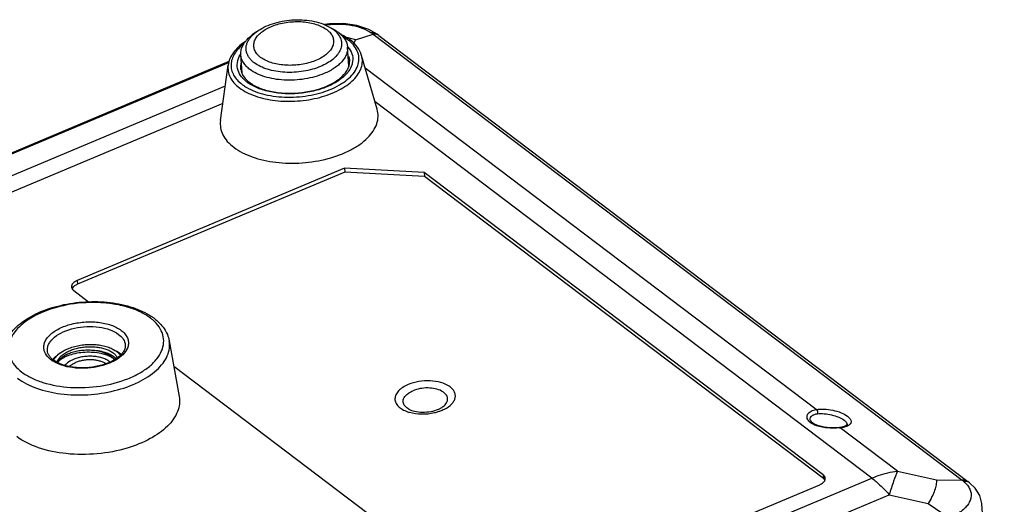
# Model space of a CAD drawing. Extents: x 23 to 575, y 17 to 414.
# Drawn here: x 228 to 317, y 293 to 337 of the extents above; entities that cross this region are included whole.
import ezdxf

# ---------------------------------------------------------------- set-up
doc = ezdxf.new("R2010")
doc.units = 0
doc.header["$LTSCALE"] = 32.67
for name, color, linetype in [('8CU-INSERT-NDXF_CONTINUOUS', 7, 'CONTINUOUS'), ('8KT-BOTTOM-CDXF_CONTINUOUS', 7, 'CONTINUOUS'), ('ML750ST-BOTTDXF_CONTINUOUS', 7, 'CONTINUOUS')]:
    doc.layers.add(name, color=color, linetype=linetype)

msp = doc.modelspace()

# ---------------------------------------------------------------- linework, layer by layer
at = {"layer": '8CU-INSERT-NDXF_CONTINUOUS', "color": 7, "linetype": 'CONTINUOUS'}
for p, q in [((232.08, 306.651), (231.863, 306.49)), ((236.873, 306.997), (237.111, 306.868)), ((231.439, 306.09), (231.441, 306.093))]:
    msp.add_line(p, q, dxfattribs=at)
msp.add_arc((233.334, 304.918), 2.138, 133.13399, 133.31652, dxfattribs=at)
for points, knots in [([(232.79, 307.048), (232.949, 307.115), (233.284, 307.232), (233.811, 307.356), (234.36, 307.429), (234.916, 307.449), (235.46, 307.416), (235.977, 307.331), (236.45, 307.195), (236.74, 307.068), (236.873, 306.997)], [0, 0, 0, 0, 0.123455, 0.252888, 0.385613, 0.518722, 0.64929, 0.774548, 0.892071, 1, 1, 1, 1]), ([(231.821, 305.856), (231.852, 305.944), (231.943, 306.123), (232.147, 306.364), (232.417, 306.586), (232.745, 306.783), (233.123, 306.95), (233.54, 307.083), (233.985, 307.177), (234.447, 307.232), (234.911, 307.244), (235.365, 307.214), (235.797, 307.143), (236.195, 307.032), (236.548, 306.884), (236.847, 306.703), (237.084, 306.494), (237.2, 306.33), (237.243, 306.247)], [0, 0, 0, 0, 0.0454, 0.095757, 0.151784, 0.213452, 0.280189, 0.351031, 0.424751, 0.499951, 0.575152, 0.648879, 0.719732, 0.786483, 0.848168, 0.904212, 0.954587, 1, 1, 1, 1]), ([(231.872, 306.478), (231.888, 306.493), (231.955, 306.554), (232.025, 306.611), (232.08, 306.652)], [0, 0, 0, 0, 0.243458, 1, 1, 1, 1]), ([(235.044, 306.899), (234.874, 306.914), (234.531, 306.927), (234.022, 306.896), (233.531, 306.815), (233.076, 306.69), (232.67, 306.524), (232.327, 306.323), (232.057, 306.095), (231.924, 305.918), (231.876, 305.828)], [0, 0, 0, 0, 0.147094, 0.293882, 0.436879, 0.572749, 0.69859, 0.812208, 0.912501, 1, 1, 1, 1]), ([(231.884, 305.845), (231.939, 305.905), (232.065, 306.021), (232.282, 306.177), (232.533, 306.319), (232.918, 306.491), (233.459, 306.654), (234.158, 306.761), (234.882, 306.776), (235.59, 306.696), (236.242, 306.524), (236.638, 306.343), (236.814, 306.236)], [0, 0, 0, 0, 0.046714, 0.097619, 0.152641, 0.211506, 0.338867, 0.475235, 0.61505, 0.752508, 0.88223, 1, 1, 1, 1]), ([(232.08, 306.652), (232.185, 306.729), (232.415, 306.876), (232.66, 306.993), (232.79, 307.048)], [0, 0, 0, 0, 0.480918, 1, 1, 1, 1]), ([(236.167, 306.636), (235.995, 306.706), (235.625, 306.821), (235.243, 306.88), (235.044, 306.899)], [0, 0, 0, 0, 0.48193, 1, 1, 1, 1]), ([(237.109, 306.141), (237.007, 306.256), (236.816, 306.409), (236.524, 306.568), (236.174, 306.715), (235.678, 306.845), (235.261, 306.89), (235.044, 306.899)], [0, 0, 0, 0, 0.205132, 0.320254, 0.443442, 0.711013, 1, 1, 1, 1]), ([(236.983, 306.059), (236.889, 306.183), (236.704, 306.348), (236.417, 306.523), (236.253, 306.6), (236.167, 306.636)], [0, 0, 0, 0, 0.463386, 0.722746, 1, 1, 1, 1]), ([(236.873, 306.997), (236.894, 306.985), (236.973, 306.941), (237.05, 306.892), (237.106, 306.854)], [0, 0, 0, 0, 0.256706, 1, 1, 1, 1]), ([(237.106, 306.854), (237.148, 306.825), (237.299, 306.71), (237.434, 306.572), (237.514, 306.458)], [0, 0, 0, 0, 0.267214, 1, 1, 1, 1]), ([(237.111, 306.868), (237.156, 306.844), (237.324, 306.747), (237.482, 306.631), (237.587, 306.534)], [0, 0, 0, 0, 0.264164, 1, 1, 1, 1]), ([(231.441, 306.093), (231.47, 306.129), (231.598, 306.274), (231.745, 306.402), (231.863, 306.49)], [0, 0, 0, 0, 0.236496, 1, 1, 1, 1]), ([(231.523, 306.027), (231.532, 306.046), (231.573, 306.121), (231.621, 306.193), (231.66, 306.244)], [0, 0, 0, 0, 0.242791, 1, 1, 1, 1]), ([(231.66, 306.244), (231.675, 306.264), (231.739, 306.345), (231.81, 306.42), (231.867, 306.474)], [0, 0, 0, 0, 0.241525, 1, 1, 1, 1]), ([(233.309, 306.093), (233.155, 306.028), (232.875, 305.883), (232.631, 305.68), (232.536, 305.57)], [0, 0, 0, 0, 0.535802, 1, 1, 1, 1]), ([(232.927, 305.468), (233.005, 305.537), (233.184, 305.665), (233.381, 305.763), (233.487, 305.808)], [0, 0, 0, 0, 0.473756, 1, 1, 1, 1]), ([(236.578, 305.86), (236.492, 305.934), (236.291, 306.068), (235.94, 306.217), (235.537, 306.322), (235.095, 306.379), (234.634, 306.385), (234.172, 306.34), (233.727, 306.246), (233.443, 306.149), (233.309, 306.093)], [0, 0, 0, 0, 0.099115, 0.210764, 0.333513, 0.464684, 0.600805, 0.738003, 0.872308, 1, 1, 1, 1]), ([(236.203, 305.704), (236.122, 305.758), (235.939, 305.854), (235.634, 305.959), (235.293, 306.029), (234.929, 306.062), (234.554, 306.056), (234.181, 306.012), (233.823, 305.932), (233.595, 305.853), (233.487, 305.808)], [0, 0, 0, 0, 0.10411, 0.219183, 0.343448, 0.474326, 0.608734, 0.743343, 0.874802, 1, 1, 1, 1])]:
    msp.add_open_spline(points, degree=3, knots=knots, dxfattribs=at)
at = {"layer": '8KT-BOTTOM-CDXF_CONTINUOUS', "color": 7, "linetype": 'CONTINUOUS'}
for p, q in [((256.218, 335.961), (256.62, 335.744)), ((249.706, 335.492), (249.339, 335.219)), ((249.706, 335.492), (249.706, 335.492)), ((258.013, 332.405), (257.889, 334.133)), ((248.431, 331.816), (248.314, 333.443))]:
    msp.add_line(p, q, dxfattribs=at)
at = {"layer": '8KT-BOTTOM-CDXF_CONTINUOUS', "color": 9, "linetype": 'CONTINUOUS'}
msp.add_line((256.218, 335.961), (256.218, 335.961), dxfattribs=at)
msp.add_arc((254.97, 333.526), 2.732, 52.84975, 53.28511, dxfattribs=at)
at = {"layer": '8KT-BOTTOM-CDXF_CONTINUOUS', "color": 7, "linetype": 'CONTINUOUS'}
for points, knots in [([(249.706, 335.492), (249.918, 335.65), (250.386, 335.932), (251.164, 336.248), (252.012, 336.467), (252.9, 336.584), (253.796, 336.595), (254.667, 336.5), (255.481, 336.299), (255.986, 336.087), (256.218, 335.961)], [0, 0, 0, 0, 0.116035, 0.2391, 0.367946, 0.500012, 0.632077, 0.760918, 0.883978, 1, 1, 1, 1]), ([(256.62, 335.744), (256.66, 335.722), (256.816, 335.634), (256.965, 335.536), (257.07, 335.456)], [0, 0, 0, 0, 0.258901, 1, 1, 1, 1]), ([(248.314, 333.443), (248.308, 333.52), (248.31, 333.677), (248.35, 333.911), (248.428, 334.144), (248.542, 334.374), (248.692, 334.599), (248.944, 334.897), (249.173, 335.096), (249.339, 335.219)], [0, 0, 0, 0, 0.108275, 0.218515, 0.332523, 0.451822, 0.577592, 0.710652, 1, 1, 1, 1]), ([(257.07, 335.456), (257.189, 335.366), (257.404, 335.177), (257.661, 334.85), (257.83, 334.501), (257.88, 334.254), (257.889, 334.133)], [0, 0, 0, 0, 0.27895, 0.534595, 0.772256, 1, 1, 1, 1]), ([(257.889, 334.133), (257.897, 334.022), (257.886, 333.794), (257.791, 333.455), (257.62, 333.125), (257.377, 332.806), (257.065, 332.505), (256.692, 332.225), (256.261, 331.97), (255.949, 331.823), (255.785, 331.754)], [0, 0, 0, 0, 0.098732, 0.201083, 0.310098, 0.427928, 0.555781, 0.69403, 0.842381, 1, 1, 1, 1]), ([(249.132, 332.12), (249.014, 332.21), (248.798, 332.399), (248.542, 332.726), (248.373, 333.075), (248.322, 333.322), (248.314, 333.443)], [0, 0, 0, 0, 0.27895, 0.534595, 0.772256, 1, 1, 1, 1]), ([(255.785, 331.754), (255.517, 331.641), (254.95, 331.447), (254.058, 331.253), (253.13, 331.154), (252.202, 331.153), (251.307, 331.251), (250.479, 331.444), (249.748, 331.724), (249.319, 331.979), (249.132, 332.12)], [0, 0, 0, 0, 0.126439, 0.259323, 0.395234, 0.530515, 0.66156, 0.785086, 0.898442, 1, 1, 1, 1])]:
    msp.add_open_spline(points, degree=3, knots=knots, dxfattribs=at)
at = {"layer": '8KT-BOTTOM-CDXF_CONTINUOUS', "color": 9, "linetype": 'CONTINUOUS'}
for points, knots in [([(249.819, 333.455), (249.729, 333.554), (249.613, 333.718), (249.517, 333.959), (249.477, 334.14), (249.47, 334.325), (249.494, 334.51), (249.55, 334.695), (249.636, 334.877), (249.753, 335.055), (249.952, 335.291), (250.273, 335.567), (250.741, 335.848), (251.287, 336.082), (251.892, 336.261), (252.537, 336.379), (253.2, 336.431), (253.858, 336.416), (254.488, 336.334), (255.07, 336.189), (255.583, 335.985), (255.886, 335.803), (256.018, 335.703)], [0, 0, 0, 0, 0.04727, 0.069397, 0.090957, 0.112376, 0.134093, 0.156519, 0.180006, 0.204825, 0.231165, 0.28871, 0.352819, 0.422771, 0.49729, 0.57474, 0.653275, 0.730978, 0.805986, 0.876627, 0.941566, 1, 1, 1, 1]), ([(256.018, 335.703), (256.043, 335.684), (256.138, 335.609), (256.227, 335.526), (256.287, 335.459)], [0, 0, 0, 0, 0.259375, 1, 1, 1, 1]), ([(256.218, 335.961), (256.252, 335.942), (256.385, 335.868), (256.513, 335.784), (256.604, 335.716)], [0, 0, 0, 0, 0.258482, 1, 1, 1, 1]), ([(256.62, 335.704), (256.65, 335.681), (256.764, 335.591), (256.87, 335.491), (256.942, 335.412)], [0, 0, 0, 0, 0.259375, 1, 1, 1, 1]), ([(249.199, 333.012), (249.128, 333.091), (249.001, 333.254), (248.864, 333.524), (248.789, 333.805), (248.779, 334.093), (248.833, 334.382), (248.95, 334.667), (249.127, 334.944), (249.277, 335.113), (249.36, 335.196)], [0, 0, 0, 0, 0.129577, 0.251093, 0.367533, 0.482636, 0.600317, 0.724113, 0.856753, 1, 1, 1, 1]), ([(249.36, 335.196), (249.386, 335.222), (249.496, 335.327), (249.613, 335.424), (249.706, 335.492)], [0, 0, 0, 0, 0.241769, 1, 1, 1, 1]), ([(256.287, 335.459), (256.377, 335.36), (256.494, 335.196), (256.59, 334.956), (256.629, 334.774), (256.637, 334.59), (256.612, 334.404), (256.556, 334.22), (256.47, 334.038), (256.354, 333.86), (256.154, 333.623), (255.833, 333.348), (255.365, 333.066), (254.82, 332.832), (254.214, 332.653), (253.569, 332.536), (252.906, 332.484), (252.248, 332.498), (251.618, 332.58), (251.036, 332.725), (250.523, 332.929), (250.22, 333.111), (250.088, 333.211)], [0, 0, 0, 0, 0.04727, 0.069397, 0.090957, 0.112376, 0.134093, 0.156519, 0.180006, 0.204825, 0.231165, 0.28871, 0.352819, 0.422771, 0.49729, 0.57474, 0.653275, 0.730978, 0.805986, 0.876627, 0.941566, 1, 1, 1, 1]), ([(256.942, 335.412), (257.045, 335.299), (257.179, 335.113), (257.294, 334.841), (257.345, 334.636), (257.362, 334.427), (257.344, 334.217), (257.292, 334.006), (257.207, 333.798), (257.09, 333.594), (256.885, 333.321), (256.549, 332.999), (256.051, 332.663), (255.673, 332.478), (255.471, 332.393)], [0, 0, 0, 0, 0.114275, 0.167858, 0.220004, 0.271625, 0.323675, 0.377072, 0.43263, 0.491009, 0.552695, 0.686953, 0.836403, 1, 1, 1, 1]), ([(250.088, 333.211), (250.063, 333.23), (249.968, 333.305), (249.879, 333.389), (249.819, 333.455)], [0, 0, 0, 0, 0.259375, 1, 1, 1, 1]), ([(249.521, 332.72), (249.491, 332.743), (249.377, 332.833), (249.271, 332.933), (249.199, 333.012)], [0, 0, 0, 0, 0.259375, 1, 1, 1, 1]), ([(255.471, 332.393), (255.231, 332.292), (254.724, 332.119), (253.927, 331.945), (253.097, 331.856), (252.266, 331.856), (251.466, 331.943), (250.725, 332.115), (250.072, 332.366), (249.688, 332.594), (249.521, 332.72)], [0, 0, 0, 0, 0.12644, 0.259323, 0.395234, 0.530515, 0.66156, 0.785086, 0.898441, 1, 1, 1, 1])]:
    msp.add_open_spline(points, degree=3, knots=knots, dxfattribs=at)
at = {"layer": 'ML750ST-BOTTDXF_CONTINUOUS', "color": 7, "linetype": 'CONTINUOUS'}
for p, q in [((260.541, 335.287), (259.798, 335.717)), ((260.541, 335.287), (260.54, 335.288)), ((260.694, 335.173), (260.54, 335.288)), ((260.694, 335.173), (313.54, 295.132)), ((260.544, 328.545), (259.15, 333.384)), ((187.804, 307.856), (247.282, 332.853)), ((246.487, 327.533), (247.173, 332.521)), ((257.615, 323.253), (233.628, 313.171)), ((257.639, 322.918), (233.652, 312.836)), ((264.76, 322.86), (257.615, 323.253)), ((257.615, 323.253), (257.639, 322.918)), ((264.784, 322.525), (257.639, 322.918)), ((264.76, 322.86), (264.784, 322.525)), ((300.555, 295.738), (264.76, 322.86)), ((300.579, 295.403), (264.784, 322.525)), ((233.32, 312.284), (234.662, 311.267)), ((241.887, 307.767), (242.777, 302.766)), ((242.293, 305.485), (259.746, 292.261)), ((299.416, 300.615), (299.398, 300.676)), ((299.535, 300.455), (299.416, 300.615)), ((299.61, 300.391), (299.535, 300.455)), ((302.016, 299.981), (301.755, 299.963)), ((302.237, 300.013), (302.016, 299.982)), ((302.016, 299.982), (302.016, 299.981)), ((302.715, 300.239), (302.715, 300.237)), ((313.694, 295.014), (313.54, 295.132)), ((272.949, 283.378), (300.247, 294.851)), ((313.694, 295.013), (313.694, 295.014)), ((314.801, 293.09), (314.801, 293.087)), ((316.808, 265.216), (314.801, 293.088))]:
    msp.add_line(p, q, dxfattribs=at)
at = {"layer": 'ML750ST-BOTTDXF_CONTINUOUS', "color": 9, "linetype": 'CONTINUOUS'}
for p, q in [((258.609, 334.772), (260.172, 335.296)), ((260.172, 335.296), (313.018, 295.255)), ((258.438, 334.452), (258.609, 334.772)), ((187.924, 307.816), (247.239, 332.745)), ((248.317, 332.13), (248.317, 332.134)), ((299.927, 301.596), (259.478, 332.244)), ((246.914, 330.635), (189.911, 306.678)), ((246.698, 329.067), (191.117, 305.707)), ((304.924, 295.439), (260.352, 329.211)), ((233.628, 313.171), (233.652, 312.836)), ((237.949, 307.401), (237.949, 307.4)), ((230.957, 306.896), (230.957, 306.898)), ((299.399, 300.673), (299.398, 300.676)), ((302.096, 299.953), (302.016, 299.982)), ((307.219, 296.072), (302.097, 299.953)), ((307.219, 296.072), (310.726, 295.284)), ((258.142, 275.777), (304.924, 295.439)), ((300.555, 295.738), (300.579, 295.403)), ((310.726, 295.284), (313.018, 295.255)), ((260.13, 274.472), (306.483, 293.953)), ((306.483, 293.953), (309.991, 293.165)), ((309.991, 293.165), (311.847, 291.879))]:
    msp.add_line(p, q, dxfattribs=at)
at = {"layer": 'ML750ST-BOTTDXF_CONTINUOUS', "color": 7, "linetype": 'CONTINUOUS'}
for points in [[(259.798, 335.717), (258.719, 336.077), (257.517, 336.247), (256.261, 336.227), (255.811, 336.15)], [(301.755, 299.963), (301.208, 299.962), (300.654, 300.017), (300.155, 300.13), (299.764, 300.292), (299.611, 300.39)], [(302.715, 300.239), (302.714, 300.231), (302.674, 300.182), (302.519, 300.094), (302.237, 300.013)], [(314.801, 293.087), (314.794, 293.167), (314.604, 293.879), (314.18, 294.55), (313.694, 295.013)]]:
    msp.add_lwpolyline(points, dxfattribs=at)
at = {"layer": 'ML750ST-BOTTDXF_CONTINUOUS', "color": 9, "linetype": 'CONTINUOUS'}
for centre, radius, start, end in [((256.975, 328.418), 7.779, 96.5198, 98.09603), ((253.81, 326.602), 10.774, 53.80362, 54.81719), ((256.13, 332.665), 2.333, 39.64377, 40.21592), ((255.82, 332.001), 3.489, 50.27344, 52.86406), ((256.236, 332.75), 2.197, 35.0822, 39.68307), ((250.274, 332.237), 2.344, 147.22866, 148.67875), ((255.928, 333.428), 2.519, 324.24456, 325.5383), ((250.946, 333.708), 3.422, 232.87167, 235.6761), ((237.68, 306.473), 4.18, 49.2694, 52.87809), ((232.829, 308.094), 2.551, 232.89031, 236.67752), ((264.338, 304.524), 3.299, 251.30046, 254.2251), ((264.878, 305.1), 3.864, 288.58705, 292.72202), ((265.068, 304.64), 3.367, 292.75897, 296.84963), ((301.542, 305.554), 5.628, 274.90561, 275.65488), ((306.445, 286.886), 10.642, 50.85278, 51.85565)]:
    msp.add_arc(centre, radius, start, end, dxfattribs=at)
at = {"layer": 'ML750ST-BOTTDXF_CONTINUOUS', "color": 7, "linetype": 'CONTINUOUS'}
for centre, radius, start, end in [((255.464, 331.228), 4.431, 55.24663, 59.06291), ((256.298, 327.511), 7.622, 77.44759, 78.9743), ((256.322, 327.615), 7.515, 75.82759, 77.45425), ((255.676, 331.535), 4.058, 52.86418, 55.24186), ((256.446, 328.093), 7.021, 72.05228, 75.85278), ((250.776, 333.208), 2.809, 229.59348, 232.87385), ((237.441, 305.699), 5.125, 52.87494, 56.03858), ((232.649, 307.582), 1.923, 228.11178, 232.89965)]:
    msp.add_arc(centre, radius, start, end, dxfattribs=at)
at = {"layer": 'ML750ST-BOTTDXF_CONTINUOUS', "color": 9, "linetype": 'CONTINUOUS'}
for points, knots in [([(256.091, 336.147), (256.821, 336.23), (257.909, 336.208), (259.221, 335.855), (259.782, 335.574), (260.017, 335.408)], [0, 0, 0, 0, 0.542551, 0.787131, 1, 1, 1, 1]), ([(257.926, 334.782), (257.896, 334.804), (257.772, 334.896), (257.641, 334.98), (257.54, 335.04)], [0, 0, 0, 0, 0.243262, 1, 1, 1, 1]), ([(260.54, 335.288), (260.469, 335.34), (260.297, 335.416), (260.111, 335.42), (260.017, 335.408)], [0, 0, 0, 0, 0.482359, 1, 1, 1, 1]), ([(260.471, 335.28), (260.447, 335.286), (260.349, 335.306), (260.247, 335.306), (260.172, 335.296)], [0, 0, 0, 0, 0.241668, 1, 1, 1, 1]), ([(260.694, 335.173), (260.644, 335.21), (260.57, 335.25), (260.491, 335.275), (260.471, 335.28)], [0, 0, 0, 0, 0.745065, 1, 1, 1, 1]), ([(248.564, 334.418), (248.397, 334.287), (248.095, 334.013), (247.737, 333.55), (247.507, 333.064), (247.414, 332.566), (247.465, 332.071), (247.657, 331.597), (247.982, 331.157), (248.264, 330.905), (248.421, 330.787)], [0, 0, 0, 0, 0.146982, 0.280145, 0.401474, 0.514857, 0.625816, 0.740446, 0.864096, 1, 1, 1, 1]), ([(248.804, 330.53), (249.316, 330.228), (250.538, 329.787), (252.528, 329.565), (254.601, 329.747), (256.234, 330.232), (257.344, 330.815), (258.008, 331.306), (258.51, 331.852), (258.83, 332.439), (258.947, 333.051), (258.846, 333.657), (258.537, 334.221), (258.227, 334.536), (258.05, 334.684)], [0, 0, 0, 0, 0.131096, 0.281821, 0.438906, 0.587258, 0.654165, 0.714685, 0.768541, 0.81645, 0.860392, 0.903487, 0.949159, 1, 1, 1, 1]), ([(258.034, 334.013), (258.17, 333.819), (258.375, 333.384), (258.365, 332.902), (258.313, 332.68)], [0, 0, 0, 0, 0.509926, 1, 1, 1, 1]), ([(248.07, 332.033), (247.996, 332.259), (247.95, 332.769), (248.14, 333.239), (248.272, 333.456)], [0, 0, 0, 0, 0.483887, 1, 1, 1, 1]), ([(248.191, 330.477), (248.611, 330.158), (249.66, 329.649), (251.445, 329.269), (253.415, 329.233), (255.36, 329.546), (257.077, 330.174), (258.238, 330.953), (258.859, 331.692), (259.141, 332.251), (259.25, 332.828), (259.201, 333.206), (259.15, 333.384)], [0, 0, 0, 0, 0.118721, 0.257961, 0.408961, 0.560051, 0.699549, 0.818601, 0.869636, 0.915632, 0.958261, 1, 1, 1, 1]), ([(257.981, 333.305), (257.995, 333.267), (258.045, 333.114), (258.07, 332.953), (258.074, 332.833)], [0, 0, 0, 0, 0.253611, 1, 1, 1, 1]), ([(247.173, 332.519), (247.148, 332.337), (247.153, 331.959), (247.341, 331.409), (247.694, 330.9), (248.013, 330.612), (248.191, 330.477)], [0, 0, 0, 0, 0.230415, 0.465572, 0.7192, 1, 1, 1, 1]), ([(248.317, 332.134), (248.312, 332.18), (248.3, 332.364), (248.324, 332.551), (248.359, 332.685)], [0, 0, 0, 0, 0.247646, 1, 1, 1, 1]), ([(258.313, 332.68), (258.3, 332.622), (258.23, 332.382), (258.112, 332.159), (258.004, 332.002)], [0, 0, 0, 0, 0.238989, 1, 1, 1, 1]), ([(248.546, 331.275), (248.49, 331.332), (248.292, 331.557), (248.139, 331.824), (248.07, 332.033)], [0, 0, 0, 0, 0.266293, 1, 1, 1, 1]), ([(248.881, 330.98), (248.85, 331.003), (248.733, 331.095), (248.623, 331.195), (248.546, 331.275)], [0, 0, 0, 0, 0.257569, 1, 1, 1, 1]), ([(257.972, 331.956), (257.784, 331.696), (257.274, 331.206), (256.303, 330.644), (255.127, 330.224), (253.822, 329.974), (252.475, 329.909), (251.173, 330.035), (250.004, 330.342), (249.311, 330.681), (249.017, 330.882)], [0, 0, 0, 0, 0.099494, 0.215733, 0.346034, 0.485153, 0.62654, 0.763341, 0.889319, 1, 1, 1, 1]), ([(248.421, 330.787), (248.451, 330.764), (248.575, 330.673), (248.704, 330.589), (248.804, 330.53)], [0, 0, 0, 0, 0.243298, 1, 1, 1, 1]), ([(240.202, 309.805), (239.931, 310.011), (239.308, 310.38), (238.246, 310.788), (237.043, 311.068), (235.291, 311.259), (233.066, 311.137), (230.954, 310.571), (229.505, 309.852), (228.637, 309.236), (227.982, 308.545), (227.569, 307.796), (227.428, 307.012), (227.581, 306.24), (228.011, 305.53), (228.432, 305.14), (228.671, 304.959)], [0, 0, 0, 0, 0.059113, 0.12511, 0.197013, 0.273298, 0.430936, 0.581634, 0.64979, 0.711318, 0.765811, 0.813987, 0.858017, 0.901381, 0.947823, 1, 1, 1, 1]), ([(228.671, 304.959), (228.937, 304.757), (229.547, 304.394), (230.986, 303.835), (233.077, 303.491), (235.67, 303.609), (237.762, 304.141), (239.215, 304.825), (240.099, 305.416), (240.783, 306.083), (241.238, 306.809), (241.436, 307.573), (241.354, 308.339), (240.998, 309.054), (240.623, 309.454), (240.407, 309.64)], [0, 0, 0, 0, 0.05893, 0.124624, 0.2718, 0.429066, 0.58037, 0.649283, 0.711835, 0.76749, 0.816709, 0.861292, 0.904376, 0.949629, 1, 1, 1, 1]), ([(230.709, 306.794), (230.668, 306.906), (230.62, 307.144), (230.665, 307.513), (230.824, 307.874), (231.196, 308.353), (231.918, 308.861), (233.001, 309.274), (234.239, 309.485), (235.498, 309.47), (236.641, 309.232), (237.314, 308.908), (237.583, 308.704)], [0, 0, 0, 0, 0.042123, 0.084535, 0.129916, 0.18018, 0.297904, 0.436917, 0.588383, 0.740302, 0.880559, 1, 1, 1, 1]), ([(230.957, 306.898), (230.952, 307.001), (230.974, 307.217), (231.1, 307.529), (231.312, 307.828), (231.72, 308.216), (232.413, 308.616), (233.399, 308.93), (234.487, 309.073), (235.572, 309.029), (236.549, 308.805), (237.122, 308.52), (237.353, 308.345)], [0, 0, 0, 0, 0.041432, 0.085403, 0.133663, 0.18717, 0.310078, 0.450625, 0.600104, 0.747897, 0.883714, 1, 1, 1, 1]), ([(237.353, 308.345), (237.515, 308.222), (237.793, 307.949), (237.933, 307.577), (237.949, 307.401)], [0, 0, 0, 0, 0.535171, 1, 1, 1, 1]), ([(237.583, 308.704), (237.705, 308.612), (237.921, 308.414), (238.151, 308.058), (238.253, 307.672), (238.23, 307.413), (238.199, 307.29)], [0, 0, 0, 0, 0.280935, 0.532665, 0.766658, 1, 1, 1, 1]), ([(228.286, 304.404), (228.793, 304.02), (230.055, 303.401), (232.205, 302.927), (234.583, 302.859), (236.95, 303.207), (239.065, 303.935), (240.522, 304.846), (241.339, 305.721), (241.738, 306.387), (241.937, 307.079), (241.926, 307.544), (241.887, 307.765)], [0, 0, 0, 0, 0.11762, 0.255315, 0.404885, 0.555307, 0.695378, 0.816281, 0.868453, 0.915442, 0.958573, 1, 1, 1, 1]), ([(231.29, 306.06), (231.221, 306.112), (230.981, 306.314), (230.787, 306.58), (230.709, 306.794)], [0, 0, 0, 0, 0.27437, 1, 1, 1, 1]), ([(238.199, 307.29), (238.082, 306.817), (237.571, 306.305), (236.88, 305.906), (236.262, 305.633), (235.402, 305.393), (234.316, 305.272), (233.239, 305.321), (232.259, 305.535), (231.674, 305.8), (231.428, 305.963)], [0, 0, 0, 0, 0.192722, 0.253573, 0.318713, 0.458647, 0.605123, 0.749415, 0.883155, 1, 1, 1, 1]), ([(266.589, 301.636), (266.826, 301.757), (267.15, 301.971), (267.444, 302.354), (267.56, 302.642), (267.572, 302.938), (267.478, 303.222), (267.288, 303.48), (266.899, 303.797), (266.221, 304.073), (265.282, 304.204), (264.286, 304.141), (263.635, 303.963), (263.334, 303.836)], [0, 0, 0, 0, 0.123412, 0.175231, 0.221622, 0.265164, 0.309392, 0.357596, 0.411878, 0.540235, 0.690278, 0.848758, 1, 1, 1, 1]), ([(263.334, 303.836), (263.163, 303.765), (262.852, 303.605), (262.468, 303.299), (262.213, 302.951), (262.113, 302.571), (262.193, 302.194), (262.436, 301.861), (262.81, 301.587), (263.113, 301.456), (263.28, 301.4)], [0, 0, 0, 0, 0.155928, 0.292688, 0.409952, 0.513141, 0.613488, 0.723745, 0.851935, 1, 1, 1, 1]), ([(263.441, 301.35), (263.793, 301.25), (264.548, 301.156), (265.302, 301.232), (265.677, 301.316)], [0, 0, 0, 0, 0.488047, 1, 1, 1, 1]), ([(265.677, 301.316), (265.714, 301.325), (265.86, 301.359), (266.004, 301.401), (266.11, 301.437)], [0, 0, 0, 0, 0.253995, 1, 1, 1, 1]), ([(299.271, 300.56), (299.192, 300.651), (299.1, 300.816), (299.111, 301.051), (299.179, 301.21), (299.303, 301.349), (299.545, 301.509), (299.77, 301.571), (299.927, 301.596)], [0, 0, 0, 0, 0.232818, 0.337606, 0.444502, 0.560863, 0.691381, 1, 1, 1, 1]), ([(299.398, 300.676), (299.39, 300.74), (299.408, 300.882), (299.552, 301.057), (299.78, 301.175), (299.961, 301.211), (300.06, 301.222)], [0, 0, 0, 0, 0.204858, 0.424632, 0.686673, 1, 1, 1, 1]), ([(299.927, 301.596), (300.16, 301.634), (300.663, 301.65), (301.419, 301.553), (302.133, 301.346), (302.565, 301.129), (302.739, 300.997)], [0, 0, 0, 0, 0.241041, 0.51136, 0.776685, 1, 1, 1, 1]), ([(299.927, 301.596), (299.98, 301.56), (300.054, 301.434), (300.07, 301.294), (300.06, 301.222)], [0, 0, 0, 0, 0.466578, 1, 1, 1, 1]), ([(300.06, 301.222), (300.257, 301.242), (300.682, 301.236), (301.319, 301.131), (301.923, 300.939), (302.291, 300.75), (302.44, 300.637)], [0, 0, 0, 0, 0.238538, 0.508243, 0.775102, 1, 1, 1, 1]), ([(299.433, 300.41), (299.417, 300.422), (299.36, 300.468), (299.307, 300.519), (299.271, 300.56)], [0, 0, 0, 0, 0.262076, 1, 1, 1, 1]), ([(299.561, 300.324), (299.549, 300.331), (299.506, 300.358), (299.463, 300.387), (299.433, 300.41)], [0, 0, 0, 0, 0.257544, 1, 1, 1, 1]), ([(302.44, 300.637), (302.516, 300.579), (302.641, 300.469), (302.715, 300.307), (302.715, 300.239)], [0, 0, 0, 0, 0.583585, 1, 1, 1, 1]), ([(302.739, 300.997), (302.83, 300.928), (302.979, 300.793), (303.08, 300.563), (303.055, 300.4), (302.995, 300.293), (302.898, 300.2), (302.817, 300.15), (302.772, 300.127)], [0, 0, 0, 0, 0.308536, 0.537213, 0.638843, 0.744659, 0.863356, 1, 1, 1, 1]), ([(299.831, 300.19), (299.807, 300.2), (299.714, 300.24), (299.624, 300.286), (299.561, 300.324)], [0, 0, 0, 0, 0.260795, 1, 1, 1, 1]), ([(302.023, 299.946), (301.653, 299.914), (301.085, 299.914), (300.351, 300.02), (299.995, 300.123), (299.831, 300.19)], [0, 0, 0, 0, 0.50214, 0.761248, 1, 1, 1, 1]), ([(302.519, 300.029), (302.487, 300.02), (302.348, 299.985), (302.206, 299.964), (302.097, 299.953)], [0, 0, 0, 0, 0.232907, 1, 1, 1, 1]), ([(302.772, 300.127), (302.753, 300.117), (302.672, 300.078), (302.586, 300.048), (302.519, 300.029)], [0, 0, 0, 0, 0.232272, 1, 1, 1, 1]), ([(304.924, 295.439), (305.114, 295.519), (305.855, 295.804), (306.634, 295.997), (307.219, 296.072)], [0, 0, 0, 0, 0.258828, 1, 1, 1, 1]), ([(307.219, 296.072), (307.093, 295.775), (306.836, 295.072), (306.608, 294.36), (306.483, 293.953)], [0, 0, 0, 0, 0.431335, 1, 1, 1, 1]), ([(304.924, 295.439), (305.057, 295.338), (305.616, 294.886), (306.121, 294.369), (306.483, 293.953)], [0, 0, 0, 0, 0.232452, 1, 1, 1, 1]), ([(313.54, 295.132), (313.47, 295.185), (313.299, 295.263), (313.112, 295.267), (313.018, 295.255)], [0, 0, 0, 0, 0.481146, 1, 1, 1, 1]), ([(313.463, 295.126), (313.439, 295.131), (313.341, 295.151), (313.239, 295.149), (313.164, 295.139)], [0, 0, 0, 0, 0.241047, 1, 1, 1, 1]), ([(313.164, 295.139), (313.203, 295.107), (313.348, 294.982), (313.479, 294.838), (313.561, 294.723)], [0, 0, 0, 0, 0.262838, 1, 1, 1, 1]), ([(313.694, 295.014), (313.643, 295.053), (313.566, 295.095), (313.484, 295.12), (313.463, 295.126)], [0, 0, 0, 0, 0.744337, 1, 1, 1, 1]), ([(313.561, 294.723), (313.639, 294.613), (313.767, 294.381), (313.852, 293.996), (313.816, 293.604), (313.662, 293.22), (313.399, 292.856), (312.893, 292.387), (312.412, 292.122), (312.065, 291.974)], [0, 0, 0, 0, 0.111308, 0.21624, 0.32104, 0.431969, 0.55375, 0.688976, 1, 1, 1, 1])]:
    msp.add_open_spline(points, degree=3, knots=knots, dxfattribs=at)
at = {"layer": 'ML750ST-BOTTDXF_CONTINUOUS', "color": 7, "linetype": 'CONTINUOUS'}
for points, knots in [([(257.742, 335.029), (257.71, 335.048), (257.579, 335.124), (257.444, 335.195), (257.342, 335.245)], [0, 0, 0, 0, 0.245351, 1, 1, 1, 1]), ([(248.668, 334.603), (248.465, 334.464), (248.094, 334.17), (247.635, 333.662), (247.313, 333.112), (247.199, 332.715), (247.173, 332.519)], [0, 0, 0, 0, 0.279478, 0.536688, 0.77501, 1, 1, 1, 1]), ([(259.149, 333.387), (259.072, 333.654), (258.794, 334.181), (258.368, 334.586), (258.126, 334.77)], [0, 0, 0, 0, 0.477072, 1, 1, 1, 1]), ([(248.317, 332.134), (248.338, 331.943), (248.488, 331.533), (248.78, 331.217), (248.954, 331.069)], [0, 0, 0, 0, 0.455693, 1, 1, 1, 1]), ([(257.833, 332.01), (257.912, 332.14), (258.036, 332.403), (258.078, 332.693), (258.074, 332.828)], [0, 0, 0, 0, 0.528091, 1, 1, 1, 1]), ([(249.08, 330.968), (249.351, 330.762), (250.016, 330.412), (251.161, 330.093), (252.463, 329.958), (253.819, 330.021), (255.127, 330.278), (256.288, 330.708), (257.213, 331.271), (257.678, 331.758), (257.833, 332.01)], [0, 0, 0, 0, 0.107427, 0.233825, 0.373275, 0.518213, 0.660471, 0.792171, 0.906681, 1, 1, 1, 1]), ([(247.682, 325.133), (248.175, 324.76), (249.406, 324.162), (251.501, 323.716), (253.813, 323.673), (256.095, 324.041), (257.838, 324.678), (258.997, 325.374), (259.684, 325.942), (260.202, 326.56), (260.534, 327.216), (260.662, 327.893), (260.604, 328.337), (260.544, 328.546)], [0, 0, 0, 0, 0.118679, 0.257879, 0.408831, 0.55987, 0.699319, 0.761875, 0.818669, 0.869681, 0.91566, 0.958272, 1, 1, 1, 1]), ([(246.487, 327.533), (246.458, 327.319), (246.463, 326.875), (246.683, 326.228), (247.098, 325.63), (247.473, 325.292), (247.682, 325.133)], [0, 0, 0, 0, 0.230443, 0.465602, 0.719113, 1, 1, 1, 1]), ([(233.628, 313.171), (233.552, 313.139), (233.414, 313.068), (233.247, 312.93), (233.141, 312.773), (233.12, 312.655), (233.124, 312.601)], [0, 0, 0, 0, 0.306426, 0.572949, 0.799566, 1, 1, 1, 1]), ([(233.652, 312.836), (233.621, 312.824), (233.51, 312.772), (233.404, 312.706), (233.337, 312.646)], [0, 0, 0, 0, 0.267999, 1, 1, 1, 1]), ([(233.124, 312.601), (233.125, 312.58), (233.14, 312.489), (233.192, 312.406), (233.24, 312.355)], [0, 0, 0, 0, 0.237612, 1, 1, 1, 1]), ([(233.337, 312.646), (233.319, 312.63), (233.255, 312.569), (233.202, 312.495), (233.177, 312.436)], [0, 0, 0, 0, 0.272578, 1, 1, 1, 1]), ([(227.007, 306.692), (227.015, 306.931), (227.099, 307.418), (227.413, 308.108), (227.893, 308.749), (228.76, 309.554), (230.182, 310.374), (232.178, 311.02), (234.367, 311.327), (236.565, 311.266), (238.586, 310.844), (239.794, 310.294), (240.304, 309.95)], [0, 0, 0, 0, 0.046207, 0.094202, 0.145144, 0.199911, 0.321863, 0.45854, 0.603208, 0.746996, 0.881239, 1, 1, 1, 1]), ([(240.534, 309.786), (240.877, 309.526), (241.338, 309.071), (241.739, 308.342), (241.853, 307.957), (241.887, 307.765)], [0, 0, 0, 0, 0.520265, 0.763404, 1, 1, 1, 1]), ([(237.949, 307.401), (237.957, 307.316), (237.946, 307.134), (237.842, 306.86), (237.651, 306.584), (237.258, 306.201), (236.559, 305.796), (235.55, 305.471), (234.425, 305.321), (233.302, 305.363), (232.302, 305.588), (231.72, 305.873), (231.489, 306.048)], [0, 0, 0, 0, 0.034277, 0.072053, 0.116284, 0.167761, 0.291169, 0.435814, 0.590926, 0.744316, 0.884025, 1, 1, 1, 1]), ([(231.115, 306.437), (231.068, 306.508), (230.992, 306.656), (230.961, 306.82), (230.957, 306.898)], [0, 0, 0, 0, 0.520558, 1, 1, 1, 1]), ([(231.365, 306.15), (231.34, 306.173), (231.248, 306.26), (231.166, 306.359), (231.115, 306.437)], [0, 0, 0, 0, 0.267883, 1, 1, 1, 1]), ([(262.878, 302.257), (262.866, 302.352), (262.892, 302.563), (263.074, 302.849), (263.37, 303.098), (263.615, 303.226), (263.751, 303.283)], [0, 0, 0, 0, 0.200365, 0.425714, 0.692155, 1, 1, 1, 1]), ([(266.459, 301.854), (266.586, 301.951), (266.752, 302.12), (266.862, 302.395), (266.876, 302.595), (266.823, 302.79), (266.708, 302.97), (266.537, 303.131), (266.229, 303.324), (265.738, 303.486), (265.08, 303.553), (264.398, 303.494), (263.956, 303.369), (263.751, 303.283)], [0, 0, 0, 0, 0.108669, 0.155182, 0.198945, 0.242953, 0.290144, 0.342609, 0.401299, 0.536624, 0.689855, 0.848838, 1, 1, 1, 1]), ([(242.776, 302.766), (242.816, 302.545), (242.832, 302.079), (242.653, 301.383), (242.283, 300.709), (241.519, 299.817), (240.132, 298.86), (238.838, 298.349), (238.126, 298.136)], [0, 0, 0, 0, 0.095047, 0.193427, 0.299646, 0.416661, 0.686414, 1, 1, 1, 1]), ([(263.381, 301.632), (263.25, 301.706), (263.023, 301.872), (262.894, 302.133), (262.878, 302.257)], [0, 0, 0, 0, 0.547562, 1, 1, 1, 1]), ([(263.381, 301.632), (263.54, 301.543), (263.947, 301.41), (264.622, 301.338), (265.351, 301.399), (265.827, 301.53), (266.043, 301.621)], [0, 0, 0, 0, 0.200399, 0.46252, 0.742407, 1, 1, 1, 1]), ([(266.043, 301.621), (266.072, 301.633), (266.177, 301.679), (266.279, 301.734), (266.35, 301.778)], [0, 0, 0, 0, 0.271325, 1, 1, 1, 1]), ([(266.35, 301.778), (266.36, 301.784), (266.397, 301.808), (266.433, 301.834), (266.459, 301.854)], [0, 0, 0, 0, 0.266682, 1, 1, 1, 1]), ([(238.126, 298.136), (237.249, 297.874), (235.427, 297.537), (232.718, 297.54), (230.248, 298.033), (228.792, 298.726), (228.213, 299.165)], [0, 0, 0, 0, 0.267681, 0.537757, 0.787624, 1, 1, 1, 1]), ([(300.51, 294.999), (300.528, 295.012), (300.593, 295.065), (300.651, 295.128), (300.684, 295.179)], [0, 0, 0, 0, 0.26962, 1, 1, 1, 1]), ([(300.751, 295.421), (300.747, 295.48), (300.702, 295.605), (300.61, 295.697), (300.555, 295.738)], [0, 0, 0, 0, 0.464711, 1, 1, 1, 1]), ([(300.684, 295.179), (300.696, 295.198), (300.737, 295.272), (300.756, 295.359), (300.751, 295.421)], [0, 0, 0, 0, 0.268189, 1, 1, 1, 1]), ([(310.726, 295.284), (310.733, 295.138), (310.698, 294.815), (310.558, 294.309), (310.316, 293.748), (310.11, 293.364), (309.991, 293.165)], [0, 0, 0, 0, 0.193934, 0.424532, 0.693807, 1, 1, 1, 1]), ([(300.247, 294.851), (300.272, 294.861), (300.363, 294.903), (300.451, 294.954), (300.51, 294.999)], [0, 0, 0, 0, 0.263845, 1, 1, 1, 1])]:
    msp.add_open_spline(points, degree=3, knots=knots, dxfattribs=at)
for points in [[(233.24, 312.355), (233.264, 312.329), (233.291, 312.306), (233.32, 312.284)], [(300.656, 295.336), (300.632, 295.36), (300.606, 295.383), (300.579, 295.403)], [(300.723, 295.249), (300.704, 295.28), (300.681, 295.309), (300.656, 295.336)]]:
    msp.add_open_spline(points, degree=3, dxfattribs=at)

doc.saveas('drawing.dxf')
